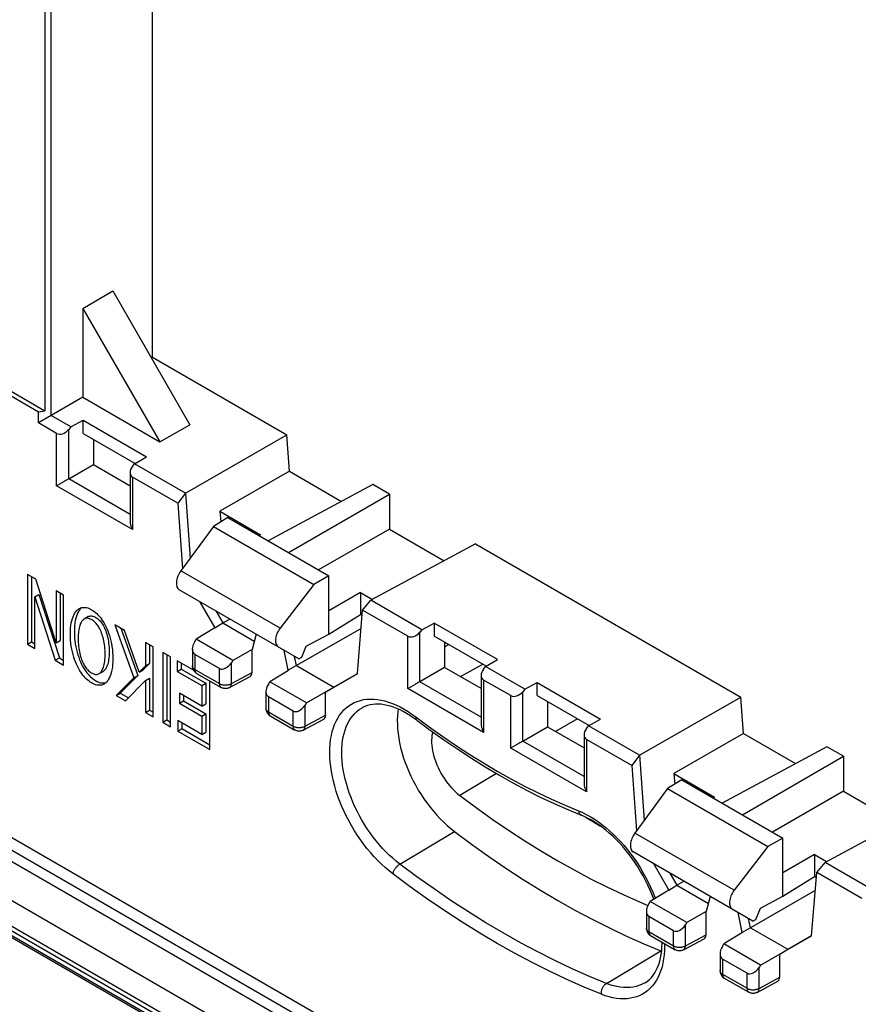
# Model space of a CAD drawing. Units: millimetres. Extents: x -36 to 34, y -57 to 59.
# Drawn here: x -20 to 9, y -30 to 4 of the extents above; entities that cross this region are included whole.
import ezdxf

# ---------------------------------------------------------------- set-up
doc = ezdxf.new("R2010")
doc.units = ezdxf.units.MM
doc.header["$LTSCALE"] = 16.335
doc.layers.get('0').update_dxf_attribs({"linetype": 'CONTINUOUS'})
doc.layers.add('DRAFT', color=7, linetype='CONTINUOUS')
doc.layers.add('RACCORDO', color=7, linetype='CONTINUOUS')

msp = doc.modelspace()

# ---------------------------------------------------------------- linework, layer by layer
at = {"color": 7, "linetype": 'CONTINUOUS'}
for p, q in [((-19.269, 26.761), (-19.269, -9.572)), ((-19.492, -9.606), (-19.269, -9.572)), ((-19.492, -9.999), (-19.492, -9.606)), ((-17.567, -10.595), (-17.548, -10.584)), ((-17.567, -10.595), (-17.567, -11.46)), ((-13.358, -13.623), (-14.502, -15.18)), ((-19.589, -15.47), (-19.877, -15.304)), ((-19.877, -15.304), (-19.877, -17.753)), ((-19.735, -15.385), (-19.735, -17.671)), ((-18.874, -17.699), (-19.589, -15.47)), ((-10.368, -18.265), (-14.559, -15.845)), ((-9.841, -15.654), (-11.025, -17.188)), ((-19.617, -16.087), (-19.476, -16.005)), ((-19.617, -16.087), (-18.902, -18.316)), ((-19.617, -17.903), (-19.617, -16.087)), ((-19.476, -16.005), (-18.761, -18.234)), ((-18.614, -16.032), (-18.874, -15.882)), ((-18.874, -15.882), (-18.874, -17.699)), ((-18.733, -15.964), (-18.733, -17.618)), ((-18.614, -18.482), (-18.614, -16.032)), ((-17.75, -16.786), (-17.892, -16.868)), ((-16.478, -17.266), (-16.818, -17.069)), ((-16.818, -17.069), (-16.153, -18.925)), ((-16.603, -17.194), (-16.012, -18.844)), ((-15.968, -18.73), (-16.478, -17.266)), ((-19.877, -17.753), (-19.735, -17.671)), ((-19.877, -17.753), (-19.617, -17.903)), ((-19.735, -17.671), (-19.617, -17.739)), ((-18.874, -17.699), (-18.733, -17.618)), ((-15.473, -17.846), (-15.746, -17.689)), ((-15.746, -17.689), (-15.746, -18.512)), ((-15.604, -17.77), (-15.604, -18.431)), ((-15.473, -20.296), (-15.473, -17.846)), ((-5.263, -17.699), (-5.244, -17.688)), ((-5.263, -17.699), (-5.263, -18.564)), ((-5.111, -17.765), (-5.263, -17.852)), ((-18.902, -18.316), (-18.761, -18.234)), ((-18.761, -18.234), (-18.614, -18.319)), ((-14.867, -18.196), (-15.139, -18.039)), ((-15.139, -18.039), (-15.139, -20.488)), ((-14.998, -18.121), (-14.998, -20.406)), ((-14.867, -20.646), (-14.867, -18.196)), ((-18.902, -18.316), (-18.614, -18.482)), ((-15.746, -18.512), (-15.968, -18.73)), ((-15.604, -18.431), (-15.827, -18.649)), ((-15.746, -18.512), (-15.604, -18.431)), ((-14.061, -18.662), (-14.628, -18.334)), ((-14.628, -18.334), (-14.628, -18.704)), ((-14.628, -18.704), (-14.487, -18.623)), ((-14.487, -18.416), (-14.487, -18.623)), ((-14.487, -18.623), (-13.623, -19.121)), ((-17.369, -18.783), (-17.227, -18.702)), ((-16.153, -18.925), (-16.775, -19.544)), ((-16.012, -18.844), (-16.634, -19.462)), ((-16.153, -18.925), (-16.012, -18.844)), ((-15.968, -18.73), (-15.827, -18.649)), ((-15.746, -19.023), (-15.604, -18.942)), ((-15.604, -18.942), (-15.604, -20.057)), ((-14.628, -18.704), (-13.765, -19.203)), ((-16.439, -19.738), (-15.746, -19.023)), ((-15.746, -19.023), (-15.746, -20.138)), ((-13.765, -19.203), (-13.623, -19.121)), ((-13.765, -19.203), (-13.765, -19.92)), ((-13.623, -19.121), (-13.623, -19.838)), ((-13.492, -21.439), (-13.492, -19.036)), ((-16.775, -19.544), (-16.634, -19.462)), ((-16.775, -19.544), (-16.439, -19.738)), ((-16.634, -19.462), (-16.337, -19.633)), ((-13.765, -19.92), (-14.55, -19.467)), ((-14.55, -19.467), (-14.55, -19.817)), ((-14.409, -19.548), (-14.409, -19.735)), ((-34.596, -19.844), (30.316, -57.324)), ((-14.55, -19.817), (-14.409, -19.735)), ((-14.55, -19.817), (-13.765, -20.27)), ((-14.409, -19.735), (-13.623, -20.188)), ((-13.765, -19.92), (-13.623, -19.838)), ((-1.657, -19.781), (-1.638, -19.77)), ((-1.657, -19.781), (-1.657, -20.646)), ((-15.746, -20.138), (-15.604, -20.057)), ((-15.746, -20.138), (-15.473, -20.296)), ((-15.604, -20.057), (-15.473, -20.132)), ((-13.765, -20.27), (-13.623, -20.188)), ((-13.765, -20.27), (-13.765, -20.912)), ((-13.623, -20.188), (-13.623, -20.83)), ((-6.239, -20.412), (-6.357, -20.326)), ((-15.139, -20.488), (-14.998, -20.406)), ((-15.139, -20.488), (-14.867, -20.646)), ((-14.998, -20.406), (-14.867, -20.482)), ((-13.765, -20.912), (-14.613, -20.422)), ((-14.613, -20.422), (-14.613, -20.792)), ((-14.472, -20.503), (-14.472, -20.71)), ((-0.609, -20.364), (-1.378, -20.807)), ((-14.613, -20.792), (-14.472, -20.71)), ((-14.613, -20.792), (-13.492, -21.439)), ((-14.472, -20.71), (-13.492, -21.276)), ((-13.765, -20.912), (-13.623, -20.83)), ((2.552, -22.809), (1.407, -24.366)), ((-0.945, -23.547), (-0.466, -23.745)), ((5.542, -27.451), (1.351, -25.031)), ((6.069, -24.84), (4.885, -26.374)), ((-2.228, -37.255), (-22.217, -25.714)), ((2.318, -28.491), (2.344, -28.5))]:
    msp.add_line(p, q, dxfattribs=at)
at = {"color": 250, "linetype": 'CONTINUOUS'}
for p, q in [((-11.025, -17.188), (-14.502, -15.18)), ((-4.706, -18.886), (-3.926, -18.449)), ((30.275, -57.077), (-34.637, -19.597)), ((30.315, -56.939), (-34.597, -19.459)), ((-34.637, -19.753), (30.275, -57.232)), ((-3.44, -22.284), (-4.729, -23.05)), ((-0.567, -23.588), (-0.431, -23.647)), ((-6.831, -25.455), (-4.913, -24.315)), ((4.885, -26.374), (1.407, -24.366)), ((-2.179, -35.908), (-21.026, -25.026)), ((0.411, -29.636), (2.318, -28.491))]:
    msp.add_line(p, q, dxfattribs=at)
at = {"color": 7, "linetype": 'CONTINUOUS'}
for points in [[(-18.376, -17.395), (-18.373, -17.287), (-18.367, -17.187), (-18.357, -17.093), (-18.342, -17.007), (-18.325, -16.928), (-18.304, -16.855), (-18.281, -16.788), (-18.255, -16.728), (-18.226, -16.675), (-18.195, -16.627), (-18.162, -16.586), (-18.128, -16.551), (-18.092, -16.523), (-18.064, -16.505)], [(-17.99, -16.474), (-18.019, -16.503), (-18.053, -16.544), (-18.083, -16.591)], [(-18.064, -16.505), (-18.054, -16.5), (-18.016, -16.482), (-17.976, -16.47), (-17.936, -16.463), (-17.895, -16.46), (-17.852, -16.463), (-17.809, -16.47), (-17.765, -16.482), (-17.721, -16.498), (-17.675, -16.518), (-17.63, -16.543), (-17.584, -16.571), (-17.539, -16.603), (-17.494, -16.638), (-17.45, -16.678), (-17.407, -16.72), (-17.365, -16.767), (-17.324, -16.816), (-17.284, -16.87), (-17.244, -16.928), (-17.206, -16.99), (-17.169, -17.056), (-17.133, -17.126), (-17.098, -17.201), (-17.065, -17.28), (-17.034, -17.363), (-17.006, -17.45), (-16.98, -17.54), (-16.956, -17.633), (-16.936, -17.73), (-16.918, -17.83), (-16.904, -17.932), (-16.894, -18.037), (-16.887, -18.145), (-16.885, -18.256)], [(-18.083, -16.591), (-18.112, -16.645), (-18.139, -16.705), (-18.162, -16.771), (-18.183, -16.844), (-18.201, -16.924), (-18.215, -17.011), (-18.225, -17.105), (-18.232, -17.205), (-18.235, -17.313)], [(-17.892, -16.868), (-17.895, -16.87), (-17.918, -16.886), (-17.94, -16.906), (-17.961, -16.929), (-17.981, -16.956), (-17.999, -16.986), (-18.016, -17.021), (-18.032, -17.058), (-18.046, -17.099), (-18.059, -17.144), (-18.07, -17.192), (-18.08, -17.243), (-18.088, -17.298), (-18.095, -17.356), (-18.099, -17.418), (-18.102, -17.483), (-18.103, -17.552)], [(-17.157, -18.099), (-17.158, -18.028), (-17.161, -17.96), (-17.166, -17.892), (-17.172, -17.826), (-17.181, -17.762), (-17.19, -17.699), (-17.202, -17.638), (-17.214, -17.579), (-17.229, -17.521), (-17.244, -17.465), (-17.262, -17.411), (-17.28, -17.359), (-17.3, -17.31), (-17.321, -17.262), (-17.343, -17.217), (-17.366, -17.175), (-17.39, -17.134), (-17.415, -17.096), (-17.442, -17.061), (-17.469, -17.028), (-17.497, -16.997), (-17.526, -16.969), (-17.556, -16.944), (-17.586, -16.921), (-17.616, -16.901), (-17.646, -16.883), (-17.676, -16.869), (-17.706, -16.857), (-17.735, -16.849), (-17.764, -16.843), (-17.792, -16.842), (-17.82, -16.843), (-17.846, -16.849), (-17.871, -16.857), (-17.892, -16.868)], [(-17.75, -16.786), (-17.724, -16.773), (-17.698, -16.765), (-17.67, -16.761), (-17.642, -16.76), (-17.613, -16.763), (-17.583, -16.77), (-17.552, -16.78), (-17.52, -16.794), (-17.489, -16.811), (-17.457, -16.83), (-17.426, -16.853), (-17.395, -16.878), (-17.365, -16.906), (-17.335, -16.937), (-17.307, -16.97), (-17.28, -17.007), (-17.253, -17.046), (-17.227, -17.088), (-17.202, -17.133), (-17.179, -17.182), (-17.156, -17.233), (-17.135, -17.287), (-17.116, -17.344), (-17.098, -17.402), (-17.081, -17.463), (-17.067, -17.526), (-17.054, -17.591), (-17.042, -17.658), (-17.033, -17.726), (-17.026, -17.796), (-17.02, -17.868), (-17.017, -17.942), (-17.015, -18.017)], [(-17.196, -19.146), (-17.206, -19.151), (-17.245, -19.169), (-17.284, -19.181), (-17.324, -19.188), (-17.366, -19.191), (-17.408, -19.188), (-17.451, -19.181), (-17.495, -19.169), (-17.54, -19.153), (-17.585, -19.133), (-17.631, -19.108), (-17.676, -19.08), (-17.721, -19.048), (-17.766, -19.013), (-17.81, -18.973), (-17.853, -18.931), (-17.895, -18.884), (-17.937, -18.835), (-17.977, -18.781), (-18.016, -18.723), (-18.054, -18.661), (-18.092, -18.595), (-18.128, -18.525), (-18.162, -18.45), (-18.195, -18.371), (-18.226, -18.288), (-18.255, -18.201), (-18.281, -18.111), (-18.304, -18.018), (-18.325, -17.921), (-18.343, -17.821), (-18.357, -17.719), (-18.367, -17.614), (-18.373, -17.506), (-18.376, -17.395)], [(-18.235, -17.313), (-18.232, -17.424), (-18.225, -17.533), (-18.215, -17.638), (-18.201, -17.741), (-18.183, -17.842), (-18.162, -17.939), (-18.139, -18.032), (-18.112, -18.123), (-18.084, -18.21), (-18.053, -18.293), (-18.019, -18.372), (-17.985, -18.446), (-17.949, -18.517), (-17.911, -18.582), (-17.873, -18.644), (-17.834, -18.701), (-17.795, -18.753), (-17.754, -18.802), (-17.713, -18.848), (-17.671, -18.89), (-17.627, -18.929), (-17.582, -18.965), (-17.535, -18.998), (-17.489, -19.027), (-17.442, -19.052), (-17.396, -19.073), (-17.35, -19.089), (-17.307, -19.1), (-17.264, -19.107), (-17.223, -19.109), (-17.183, -19.107), (-17.143, -19.1), (-17.129, -19.096)], [(-18.103, -17.552), (-18.102, -17.623), (-18.099, -17.692), (-18.094, -17.759), (-18.088, -17.825), (-18.08, -17.889), (-18.07, -17.952), (-18.059, -18.013), (-18.046, -18.072), (-18.032, -18.13), (-18.016, -18.186), (-17.999, -18.24), (-17.98, -18.292), (-17.96, -18.341), (-17.94, -18.389), (-17.918, -18.434), (-17.895, -18.476), (-17.87, -18.517), (-17.845, -18.555), (-17.819, -18.59), (-17.791, -18.624), (-17.763, -18.654), (-17.734, -18.682), (-17.705, -18.707), (-17.675, -18.73), (-17.645, -18.75), (-17.614, -18.768), (-17.584, -18.782), (-17.554, -18.794), (-17.525, -18.803), (-17.496, -18.808), (-17.468, -18.81), (-17.44, -18.808), (-17.414, -18.803), (-17.389, -18.794), (-17.369, -18.783)], [(-17.369, -18.783), (-17.365, -18.781), (-17.342, -18.765), (-17.32, -18.746), (-17.299, -18.722), (-17.28, -18.695), (-17.261, -18.665), (-17.244, -18.63), (-17.228, -18.593), (-17.214, -18.552), (-17.201, -18.507), (-17.19, -18.459), (-17.18, -18.408), (-17.172, -18.353), (-17.166, -18.295), (-17.161, -18.233), (-17.158, -18.168), (-17.157, -18.099)], [(-17.015, -18.017), (-17.017, -18.091), (-17.02, -18.16), (-17.026, -18.226), (-17.033, -18.288), (-17.042, -18.346), (-17.054, -18.399), (-17.067, -18.449), (-17.081, -18.495), (-17.098, -18.537), (-17.116, -18.575), (-17.135, -18.609), (-17.156, -18.639), (-17.179, -18.664), (-17.202, -18.685), (-17.227, -18.702)], [(-16.885, -18.256), (-16.887, -18.364), (-16.894, -18.464), (-16.904, -18.558), (-16.918, -18.644), (-16.936, -18.723), (-16.956, -18.796), (-16.98, -18.863), (-17.006, -18.923), (-17.034, -18.976), (-17.065, -19.024), (-17.098, -19.065), (-17.133, -19.1), (-17.169, -19.129), (-17.196, -19.146)], [(-6.357, -20.326), (-6.475, -20.248), (-6.592, -20.176), (-6.708, -20.111), (-6.824, -20.053), (-6.938, -20.002), (-7.05, -19.959), (-7.161, -19.922), (-7.27, -19.893), (-7.376, -19.872), (-7.48, -19.857), (-7.582, -19.85), (-7.682, -19.85), (-7.779, -19.858), (-7.873, -19.874), (-7.966, -19.898), (-8.055, -19.931), (-8.141, -19.972)], [(-6.886, -20.025), (-6.9, -20.12), (-6.913, -20.263), (-6.919, -20.41), (-6.917, -20.562), (-6.908, -20.717), (-6.893, -20.876), (-6.87, -21.038), (-6.84, -21.202), (-6.803, -21.367), (-6.759, -21.535), (-6.708, -21.703), (-6.651, -21.871), (-6.588, -22.04), (-6.518, -22.207), (-6.443, -22.374), (-6.361, -22.539), (-6.274, -22.702), (-6.182, -22.861), (-6.085, -23.019), (-5.984, -23.172), (-5.878, -23.321), (-5.767, -23.465), (-5.654, -23.605), (-5.537, -23.739), (-5.416, -23.867), (-5.294, -23.989), (-5.169, -24.105), (-5.042, -24.213), (-4.913, -24.315)], [(-6.239, -20.412), (-5.762, -20.766), (-5.283, -21.106), (-4.803, -21.434), (-4.321, -21.748), (-3.839, -22.047), (-3.356, -22.333), (-2.873, -22.605), (-2.39, -22.863), (-1.907, -23.105), (-1.426, -23.333), (-0.945, -23.547)], [(-5.677, -20.826), (-5.689, -20.871), (-5.703, -20.95), (-5.712, -21.032), (-5.716, -21.118), (-5.716, -21.206), (-5.71, -21.297), (-5.699, -21.391), (-5.684, -21.486), (-5.663, -21.583), (-5.638, -21.681), (-5.608, -21.779), (-5.574, -21.877), (-5.535, -21.976), (-5.492, -22.073), (-5.445, -22.17), (-5.394, -22.265), (-5.339, -22.358), (-5.282, -22.449), (-5.22, -22.538), (-5.157, -22.623), (-5.09, -22.704), (-5.021, -22.782), (-4.95, -22.856), (-4.878, -22.925), (-4.805, -22.99), (-4.729, -23.05)], [(-4.729, -23.05), (-4.16, -23.472), (-3.59, -23.877), (-3.018, -24.267), (-2.445, -24.64), (-1.871, -24.997), (-1.297, -25.337), (-0.723, -25.66), (-0.149, -25.966), (0.423, -26.254), (0.995, -26.524), (1.565, -26.777), (1.864, -26.901)], [(2.068, -26.687), (2.065, -26.678), (2.002, -26.514), (1.933, -26.35), (1.858, -26.188), (1.778, -26.027), (1.694, -25.867), (1.604, -25.71), (1.51, -25.556), (1.411, -25.405), (1.308, -25.258), (1.202, -25.114), (1.093, -24.976), (0.98, -24.842), (0.865, -24.714), (0.748, -24.592), (0.629, -24.476), (0.508, -24.366), (0.386, -24.262), (0.263, -24.166), (0.14, -24.077), (0.017, -23.995), (-0.105, -23.921), (-0.227, -23.854), (-0.347, -23.795), (-0.466, -23.745)], [(-0.299, -23.819), (-0.103, -23.941), (0.201, -24.121)], [(-4.913, -24.315), (-4.314, -24.76), (-3.713, -25.187), (-3.111, -25.597), (-2.507, -25.99), (-1.902, -26.367), (-1.297, -26.725), (-0.693, -27.065), (-0.088, -27.387), (0.516, -27.691), (1.118, -27.976), (1.719, -28.243), (2.318, -28.491)], [(1.762, -29.612), (1.843, -29.557), (1.918, -29.494), (1.987, -29.423), (2.05, -29.345), (2.106, -29.261), (2.158, -29.17), (2.203, -29.072), (2.243, -28.969), (2.277, -28.859), (2.305, -28.744), (2.328, -28.623), (2.345, -28.497), (2.355, -28.366), (2.36, -28.229), (2.36, -28.189)]]:
    msp.add_lwpolyline(points, dxfattribs=at)
at = {"color": 250, "linetype": 'CONTINUOUS'}
for points in [[(-7.072, -25.798), (-7.207, -25.692), (-7.34, -25.579), (-7.47, -25.46), (-7.599, -25.333), (-7.727, -25.199), (-7.85, -25.06), (-7.971, -24.916), (-8.088, -24.766), (-8.201, -24.612), (-8.31, -24.453), (-8.414, -24.29), (-8.514, -24.125), (-8.608, -23.956), (-8.698, -23.784), (-8.781, -23.611), (-8.859, -23.436), (-8.931, -23.26), (-8.997, -23.083), (-9.056, -22.907), (-9.109, -22.73), (-9.155, -22.555), (-9.194, -22.381), (-9.227, -22.208), (-9.252, -22.038), (-9.27, -21.871), (-9.282, -21.707), (-9.286, -21.547), (-9.283, -21.391), (-9.272, -21.239), (-9.255, -21.092), (-9.23, -20.951), (-9.199, -20.815), (-9.16, -20.686), (-9.115, -20.563), (-9.063, -20.446), (-9.004, -20.337), (-8.939, -20.236), (-8.868, -20.142), (-8.791, -20.056), (-8.708, -19.978), (-8.619, -19.909), (-8.526, -19.848), (-8.427, -19.796), (-8.323, -19.753), (-8.214, -19.719), (-8.102, -19.694), (-7.985, -19.678), (-7.865, -19.672), (-7.742, -19.675), (-7.615, -19.687), (-7.486, -19.708), (-7.355, -19.738), (-7.222, -19.778), (-7.088, -19.826), (-6.952, -19.884), (-6.815, -19.95), (-6.679, -20.024), (-6.542, -20.106), (-6.406, -20.197), (-6.271, -20.295)], [(-6.831, -25.455), (-6.955, -25.357), (-7.077, -25.253), (-7.198, -25.143), (-7.317, -25.026), (-7.433, -24.904), (-7.547, -24.776), (-7.658, -24.643), (-7.765, -24.506), (-7.869, -24.364), (-7.969, -24.218), (-8.065, -24.069), (-8.156, -23.916), (-8.243, -23.761), (-8.325, -23.604), (-8.402, -23.444), (-8.474, -23.283), (-8.54, -23.122), (-8.6, -22.96), (-8.654, -22.797), (-8.703, -22.635), (-8.745, -22.474), (-8.781, -22.314), (-8.811, -22.156), (-8.834, -22), (-8.851, -21.846), (-8.861, -21.695), (-8.865, -21.548), (-8.862, -21.405), (-8.853, -21.265), (-8.837, -21.13), (-8.814, -21.001), (-8.785, -20.876), (-8.75, -20.757), (-8.708, -20.644), (-8.661, -20.537), (-8.607, -20.437), (-8.547, -20.344), (-8.482, -20.257), (-8.411, -20.178), (-8.335, -20.107), (-8.253, -20.043), (-8.167, -19.987), (-8.141, -19.972)], [(-6.271, -20.295), (-6.273, -20.314), (-6.273, -20.332), (-6.272, -20.348), (-6.269, -20.364), (-6.265, -20.377), (-6.259, -20.39), (-6.251, -20.4), (-6.243, -20.409), (-6.239, -20.412)], [(-6.271, -20.295), (-5.798, -20.646), (-5.324, -20.982), (-4.85, -21.306), (-4.373, -21.616), (-3.896, -21.913), (-3.419, -22.196), (-2.941, -22.464), (-2.464, -22.719), (-1.988, -22.958), (-1.513, -23.183), (-1.039, -23.393), (-0.567, -23.588)], [(-0.567, -23.588), (-0.563, -23.61), (-0.558, -23.631), (-0.552, -23.651), (-0.543, -23.669), (-0.534, -23.686), (-0.523, -23.701), (-0.511, -23.715), (-0.498, -23.726), (-0.483, -23.736), (-0.468, -23.744)], [(-0.431, -23.647), (-0.295, -23.713), (-0.159, -23.788), (-0.022, -23.872), (0.115, -23.964), (0.25, -24.063), (0.385, -24.17), (0.518, -24.284), (0.649, -24.405), (0.778, -24.533), (0.904, -24.667), (1.028, -24.806), (1.148, -24.951), (1.264, -25.102)], [(1.264, -25.102), (1.377, -25.257), (1.485, -25.416), (1.589, -25.579), (1.688, -25.745), (1.782, -25.914), (1.871, -26.086), (1.954, -26.26), (2.031, -26.435), (2.102, -26.611), (2.119, -26.656)], [(-7.072, -25.798), (-7.069, -25.778), (-7.064, -25.758), (-7.057, -25.737), (-7.049, -25.715), (-7.039, -25.694), (-7.028, -25.672), (-7.016, -25.65), (-7.003, -25.628), (-6.989, -25.607), (-6.973, -25.586), (-6.957, -25.566), (-6.94, -25.546), (-6.923, -25.528), (-6.905, -25.51), (-6.887, -25.494), (-6.868, -25.48), (-6.85, -25.466), (-6.831, -25.455)], [(0.411, -29.636), (-0.189, -29.388), (-0.791, -29.121), (-1.394, -28.836), (-1.999, -28.531), (-2.604, -28.209), (-3.21, -27.868), (-3.816, -27.509), (-4.422, -27.133), (-5.026, -26.739), (-5.63, -26.327), (-6.231, -25.899), (-6.831, -25.455)], [(0.235, -30.017), (-0.371, -29.767), (-0.977, -29.498), (-1.586, -29.21), (-2.196, -28.903), (-2.807, -28.577), (-3.419, -28.233), (-4.03, -27.871), (-4.642, -27.491), (-5.252, -27.093), (-5.86, -26.679), (-6.467, -26.247), (-7.072, -25.798)], [(2.447, -28.239), (2.448, -28.322), (2.444, -28.477), (2.433, -28.629), (2.415, -28.775), (2.389, -28.915), (2.357, -29.05), (2.318, -29.179), (2.272, -29.301), (2.219, -29.417), (2.159, -29.525), (2.094, -29.625), (2.022, -29.719), (1.944, -29.803), (1.86, -29.88), (1.771, -29.949), (1.676, -30.008), (1.577, -30.059), (1.472, -30.101), (1.363, -30.134), (1.25, -30.158), (1.133, -30.172), (1.013, -30.178), (0.889, -30.174), (0.762, -30.161), (0.633, -30.138), (0.502, -30.107), (0.37, -30.067), (0.235, -30.017)], [(0.235, -30.017), (0.233, -29.994), (0.232, -29.971), (0.234, -29.946), (0.236, -29.922), (0.241, -29.897), (0.247, -29.872), (0.254, -29.847), (0.263, -29.823), (0.273, -29.799), (0.284, -29.776), (0.297, -29.754), (0.311, -29.733), (0.326, -29.713), (0.341, -29.694), (0.358, -29.677), (0.375, -29.662), (0.393, -29.648), (0.411, -29.636)], [(1.762, -29.612), (1.736, -29.628), (1.644, -29.674), (1.548, -29.713), (1.448, -29.743), (1.344, -29.765), (1.237, -29.779), (1.126, -29.784), (1.013, -29.78), (0.896, -29.768), (0.778, -29.748), (0.657, -29.719), (0.534, -29.682), (0.411, -29.636)]]:
    msp.add_lwpolyline(points, dxfattribs=at)
at = {"color": 7, "linetype": 'CONTINUOUS'}
for centre, major_axis, ratio, start_param, end_param in [((-14.313, -15.409), (0.244, 0.437), 0.567169, 1.352978, 3.133164), ((-10.829, -17.421), (0.257, 0.429), 0.587318, 1.370442, 3.150628), ((1.597, -24.595), (0.244, 0.437), 0.567169, 1.352978, 3.133164), ((5.081, -26.607), (0.257, 0.429), 0.587318, 1.370442, 3.150628)]:
    msp.add_ellipse(centre, major_axis=major_axis, ratio=ratio, start_param=start_param, end_param=end_param, dxfattribs=at)
at = {"layer": 'DRAFT', "color": 7, "linetype": 'CONTINUOUS'}
for p, q in [((-19.046, -9.741), (-19.046, 26.862)), ((-15.502, -7.696), (-15.502, 24.816)), ((-17.934, -5.984), (-16.892, -5.369)), ((-16.892, -5.369), (-14.183, -10.062)), ((-17.934, -5.984), (-15.236, -10.658)), ((-17.934, -5.984), (-17.934, -9.1)), ((-15.537, -7.716), (-15.502, -7.696)), ((-15.502, -7.696), (-10.792, -10.415)), ((-17.934, -9.1), (-19.492, -9.999)), ((-17.934, -9.1), (-15.236, -10.658)), ((-18.358, -10.138), (-19.046, -9.741)), ((-18.358, -10.138), (-17.927, -9.906)), ((-17.927, -9.906), (-15.71, -11.186)), ((-17.927, -10.365), (-17.927, -9.906)), ((-15.236, -10.658), (-14.183, -10.062)), ((-17.927, -10.365), (-16.108, -11.416)), ((-14.341, -12.458), (-10.792, -10.415)), ((-10.7, -11.693), (-10.792, -10.415)), ((-16.127, -11.427), (-15.71, -11.186)), ((-17.567, -11.46), (-16.284, -12.2)), ((-14.341, -12.458), (-16.127, -11.427)), ((-10.7, -11.693), (-13.135, -13.095)), ((-10.7, -11.693), (-8.873, -12.748)), ((-7.775, -12.157), (-11.444, -14.13)), ((-7.194, -12.493), (-7.775, -12.157)), ((-14.341, -12.458), (-14.614, -12.815)), ((-14.341, -12.458), (-14.176, -14.735)), ((-10.737, -14.539), (-7.194, -12.493)), ((-7.194, -12.493), (-7.194, -13.717)), ((-14.614, -12.815), (-14.448, -15.106)), ((-13.135, -13.095), (-11.707, -13.919)), ((-13.135, -13.095), (-13.108, -13.468)), ((-12.859, -13.314), (-13.358, -13.623)), ((-12.859, -13.314), (-9.323, -15.355)), ((-13.358, -13.623), (-9.841, -15.654)), ((-7.194, -13.717), (-9.677, -15.151)), ((-7.194, -13.717), (-5.274, -14.826)), ((-11.707, -13.919), (-11.76, -13.948)), ((-4.177, -14.235), (-7.841, -16.211)), ((-4.177, -14.235), (5.118, -19.601)), ((-9.323, -15.355), (-9.841, -15.654)), ((-9.323, -17.396), (-9.323, -15.355)), ((-8.211, -15.938), (-9.323, -16.58)), ((-8.211, -15.938), (-7.788, -16.183)), ((-8.211, -15.938), (-8.211, -16.709)), ((-8.133, -16.557), (-7.841, -16.211)), ((-6.055, -17.242), (-7.841, -16.211)), ((-13.853, -16.252), (-13.318, -17.177)), ((-8.309, -18.779), (-8.133, -16.557)), ((-13.281, -16.582), (-13.035, -17.008)), ((-13.035, -17.008), (-12.787, -16.868)), ((-9.323, -17.396), (-8.211, -16.709)), ((-8.148, -16.746), (-8.211, -16.709)), ((-13.318, -17.177), (-13.963, -17.576)), ((-13.318, -17.177), (-13.035, -17.008)), ((-13.035, -17.008), (-11.929, -17.647)), ((-8.184, -17.198), (-10.454, -18.499)), ((-6.055, -17.242), (-5.623, -17.01)), ((-3.406, -18.29), (-5.623, -17.01)), ((-5.623, -17.01), (-5.623, -17.469)), ((-12.677, -18.318), (-13.963, -17.576)), ((-11.863, -17.401), (-12.006, -17.935)), ((-10.107, -17.818), (-9.323, -17.396)), ((-3.804, -18.52), (-5.623, -17.469)), ((-12.01, -17.933), (-12.677, -18.318)), ((-12.01, -17.933), (-12.006, -17.935)), ((-10.26, -18.204), (-10.107, -17.818)), ((-10.741, -18.665), (-10.884, -17.967)), ((-10.454, -18.499), (-10.52, -18.177)), ((-10.368, -18.265), (-10.26, -18.204)), ((-10.454, -18.499), (-10.741, -18.665)), ((-10.454, -18.499), (-9.146, -19.254)), ((-3.981, -19.304), (-5.263, -18.564)), ((-3.823, -18.531), (-3.406, -18.29)), ((-2.449, -19.324), (-3.823, -18.531)), ((-10.737, -18.668), (-11.382, -19.066)), ((-10.737, -18.668), (-10.741, -18.665)), ((-10.097, -19.808), (-8.309, -18.779)), ((-9.146, -19.254), (-8.312, -18.772)), ((-10.097, -19.808), (-11.382, -19.066)), ((-9.428, -19.425), (-9.146, -19.254)), ((-2.449, -19.324), (-2.017, -19.092)), ((-2.017, -19.092), (0.2, -20.372)), ((-2.017, -19.551), (-2.017, -19.092)), ((-2.017, -19.551), (-0.198, -20.602)), ((1.569, -21.644), (5.118, -19.601)), ((5.21, -20.88), (5.118, -19.601)), ((-1.657, -20.646), (-0.374, -21.386)), ((-0.217, -20.613), (0.2, -20.372)), ((1.569, -21.644), (-0.217, -20.613)), ((5.21, -20.88), (2.775, -22.282)), ((5.21, -20.88), (7.036, -21.934)), ((8.135, -21.343), (4.466, -23.317)), ((8.716, -21.679), (8.135, -21.343)), ((1.569, -21.644), (1.296, -22.001)), ((1.569, -21.644), (1.734, -23.921)), ((5.173, -23.725), (8.716, -21.679)), ((8.716, -21.679), (8.716, -22.904)), ((1.296, -22.001), (1.462, -24.292)), ((2.775, -22.282), (4.202, -23.106)), ((2.775, -22.282), (2.802, -22.654)), ((3.051, -22.5), (2.552, -22.809)), ((3.051, -22.5), (6.587, -24.541)), ((2.552, -22.809), (6.069, -24.84)), ((4.202, -23.106), (4.15, -23.134)), ((8.716, -22.904), (6.233, -24.337)), ((8.716, -22.904), (10.636, -24.012)), ((11.733, -23.421), (8.069, -25.397)), ((6.587, -24.541), (6.069, -24.84)), ((6.587, -26.583), (6.587, -24.541)), ((7.698, -25.124), (6.587, -25.766)), ((7.698, -25.124), (8.122, -25.369)), ((7.698, -25.124), (7.698, -25.895)), ((2.057, -25.439), (2.592, -26.364)), ((7.777, -25.744), (8.069, -25.397)), ((9.855, -26.428), (8.069, -25.397)), ((2.629, -25.769), (2.875, -26.194)), ((7.601, -27.965), (7.777, -25.744)), ((2.592, -26.364), (2.875, -26.194)), ((2.875, -26.194), (3.123, -26.054)), ((2.875, -26.194), (3.981, -26.833)), ((6.587, -26.583), (7.698, -25.895)), ((7.762, -25.932), (7.698, -25.895)), ((2.592, -26.364), (1.947, -26.762)), ((7.726, -26.384), (5.455, -27.685)), ((3.232, -27.504), (1.947, -26.762)), ((4.047, -26.587), (3.904, -27.121)), ((5.803, -27.004), (6.587, -26.583)), ((3.9, -27.119), (3.232, -27.504)), ((3.9, -27.119), (3.904, -27.121)), ((5.169, -27.852), (5.026, -27.153)), ((5.65, -27.391), (5.803, -27.004)), ((5.455, -27.685), (5.39, -27.363)), ((5.542, -27.451), (5.65, -27.391)), ((5.173, -27.854), (4.528, -28.252)), ((5.455, -27.685), (5.169, -27.852)), ((5.173, -27.854), (5.169, -27.852)), ((5.455, -27.685), (6.764, -28.44)), ((5.813, -28.994), (4.528, -28.252)), ((5.813, -28.994), (7.601, -27.965)), ((6.764, -28.44), (7.597, -27.959)), ((6.482, -28.611), (6.764, -28.44))]:
    msp.add_line(p, q, dxfattribs=at)
at = {"layer": 'RACCORDO', "color": 7, "linetype": 'CONTINUOUS'}
for p, q in [((-32.404, -1.988), (-19.269, -9.572)), ((-32.543, -2.071), (-19.492, -9.606)), ((-18.855, -10.367), (-19.492, -9.999)), ((-18.358, -10.138), (-18.434, -10.23)), ((-18.434, -11.96), (-17.567, -11.46)), ((-16.2, -11.52), (-16.127, -11.427)), ((-18.595, -12.053), (-18.843, -12.196)), ((-18.574, -12.041), (-18.595, -12.053)), ((-16.284, -11.737), (-16.284, -13.443)), ((-14.614, -12.815), (-16.196, -11.902)), ((-18.843, -12.196), (-18.855, -12.203)), ((-6.551, -17.471), (-8.133, -16.557)), ((-6.055, -17.242), (-6.13, -17.334)), ((-14.017, -17.661), (-13.963, -17.576)), ((-14.101, -17.922), (-14.101, -18.512)), ((-12.01, -18.743), (-12.01, -17.933)), ((-13.154, -18.602), (-14.013, -18.106)), ((-12.677, -18.318), (-12.733, -18.402)), ((-5.263, -18.564), (-6.13, -19.064)), ((-3.896, -18.624), (-3.823, -18.531)), ((-13.951, -18.772), (-13.092, -19.268)), ((-12.8, -19.272), (-12.075, -18.882)), ((-3.981, -18.841), (-3.981, -20.547)), ((-11.436, -19.152), (-11.382, -19.066)), ((-6.539, -19.3), (-6.551, -19.307)), ((-6.291, -19.157), (-6.539, -19.3)), ((-6.271, -19.145), (-6.291, -19.157)), ((-2.945, -19.553), (-3.893, -19.006)), ((-11.52, -19.413), (-11.52, -20.002)), ((-10.573, -20.092), (-11.432, -19.596)), ((-9.429, -20.234), (-9.429, -19.423)), ((-2.449, -19.324), (-2.524, -19.416)), ((-10.097, -19.808), (-10.152, -19.892)), ((-28.676, -20.205), (22.377, -49.683)), ((-11.37, -20.262), (-10.511, -20.758)), ((-10.219, -20.762), (-9.494, -20.372)), ((-2.524, -21.146), (-1.657, -20.646)), ((-0.29, -20.706), (-0.217, -20.613)), ((-0.374, -20.924), (-0.374, -22.629)), ((-2.933, -21.382), (-2.945, -21.389)), ((-2.685, -21.239), (-2.933, -21.382)), ((-2.665, -21.227), (-2.685, -21.239)), ((1.296, -22.001), (-0.286, -21.088)), ((9.359, -26.657), (7.777, -25.744)), ((1.893, -26.847), (1.947, -26.762)), ((1.809, -27.109), (1.809, -27.698)), ((3.9, -27.93), (3.9, -27.119)), ((2.756, -27.788), (1.897, -27.292)), ((3.232, -27.504), (3.177, -27.588)), ((1.959, -27.958), (2.818, -28.454)), ((3.11, -28.458), (3.835, -28.068)), ((4.474, -28.338), (4.528, -28.252)), ((4.39, -28.599), (4.39, -29.188)), ((6.481, -29.42), (6.481, -28.609)), ((5.337, -29.278), (4.478, -28.782)), ((5.813, -28.994), (5.758, -29.079)), ((4.54, -29.448), (5.399, -29.944)), ((5.691, -29.948), (6.416, -29.559))]:
    msp.add_line(p, q, dxfattribs=at)
at = {"layer": 'RACCORDO', "color": 250, "linetype": 'CONTINUOUS'}
for p, q in [((-18.434, -11.96), (-18.434, -10.23)), ((-18.855, -12.203), (-18.855, -10.367)), ((-16.284, -13.202), (-18.434, -11.96)), ((-16.196, -11.902), (-16.196, -13.738)), ((-16.196, -13.738), (-18.855, -12.203)), ((-6.551, -19.307), (-6.551, -17.471)), ((-6.13, -19.064), (-6.13, -17.334)), ((-14.013, -18.106), (-14.013, -18.634)), ((-14.101, -18.512), (-14.101, -18.512)), ((-13.154, -19.13), (-13.154, -18.602)), ((-12.733, -19.132), (-12.733, -18.402)), ((-14.013, -18.634), (-13.154, -19.13)), ((-13.951, -18.771), (-13.951, -18.772)), ((-12.733, -19.132), (-12.01, -18.743)), ((-3.893, -20.842), (-6.551, -19.307)), ((-3.981, -20.306), (-6.13, -19.064)), ((-3.893, -19.006), (-3.893, -20.842)), ((-28.945, -19.61), (22.108, -49.087)), ((-11.432, -19.596), (-11.432, -20.124)), ((-2.945, -21.389), (-2.945, -19.553)), ((-2.524, -21.146), (-2.524, -19.416)), ((-11.52, -20.002), (-11.52, -20.002)), ((-10.152, -20.623), (-10.152, -19.892)), ((-11.432, -20.124), (-10.573, -20.62)), ((-11.37, -20.262), (-11.37, -20.262)), ((-10.573, -20.62), (-10.573, -20.092)), ((-10.152, -20.623), (-9.429, -20.234)), ((-0.374, -22.388), (-2.524, -21.146)), ((-0.286, -21.088), (-0.286, -22.924)), ((-0.286, -22.924), (-2.945, -21.389)), ((1.897, -27.292), (1.897, -27.82)), ((3.177, -28.319), (3.177, -27.588)), ((1.809, -27.698), (1.809, -27.698)), ((1.897, -27.82), (2.756, -28.316)), ((2.756, -28.316), (2.756, -27.788)), ((3.177, -28.319), (3.9, -27.93)), ((1.959, -27.958), (1.959, -27.958)), ((4.478, -28.782), (4.478, -29.311)), ((4.39, -29.188), (4.39, -29.188)), ((4.478, -29.311), (5.337, -29.807)), ((5.337, -29.807), (5.337, -29.278)), ((5.758, -29.809), (5.758, -29.079)), ((4.54, -29.448), (4.54, -29.448)), ((5.758, -29.809), (6.481, -29.42))]:
    msp.add_line(p, q, dxfattribs=at)
at = {"layer": 'RACCORDO', "color": 7, "linetype": 'CONTINUOUS'}
for points in [[(-18.434, -11.96), (-18.453, -11.971), (-18.473, -11.982), (-18.493, -11.994), (-18.513, -12.006), (-18.534, -12.018), (-18.574, -12.041)], [(-16.284, -13.443), (-16.284, -13.455), (-16.283, -13.477), (-16.28, -13.5), (-16.277, -13.522), (-16.273, -13.545), (-16.267, -13.567), (-16.261, -13.59), (-16.254, -13.612), (-16.246, -13.634), (-16.237, -13.656), (-16.228, -13.677), (-16.218, -13.698), (-16.207, -13.718), (-16.196, -13.738)], [(-12.8, -19.272), (-12.822, -19.283), (-12.846, -19.292), (-12.87, -19.299), (-12.895, -19.304), (-12.921, -19.307), (-12.947, -19.308), (-12.972, -19.306), (-12.998, -19.302), (-13.024, -19.296), (-13.048, -19.288), (-13.072, -19.278), (-13.092, -19.268)], [(-6.13, -19.064), (-6.15, -19.075), (-6.169, -19.086), (-6.189, -19.098), (-6.209, -19.11), (-6.23, -19.122), (-6.271, -19.145)], [(-3.981, -20.547), (-3.98, -20.559), (-3.979, -20.581), (-3.977, -20.604), (-3.973, -20.626), (-3.969, -20.649), (-3.963, -20.671), (-3.957, -20.694), (-3.95, -20.716), (-3.942, -20.738), (-3.933, -20.76), (-3.924, -20.781), (-3.914, -20.802), (-3.904, -20.822), (-3.893, -20.842)], [(-10.219, -20.762), (-10.241, -20.773), (-10.265, -20.782), (-10.289, -20.789), (-10.314, -20.794), (-10.34, -20.797), (-10.366, -20.798), (-10.392, -20.796), (-10.417, -20.793), (-10.443, -20.787), (-10.467, -20.778), (-10.491, -20.768), (-10.511, -20.758)], [(-2.524, -21.146), (-2.543, -21.157), (-2.563, -21.169), (-2.583, -21.18), (-2.603, -21.192), (-2.624, -21.204), (-2.665, -21.227)], [(-0.374, -22.629), (-0.374, -22.641), (-0.373, -22.663), (-0.37, -22.686), (-0.367, -22.708), (-0.363, -22.731), (-0.357, -22.754), (-0.351, -22.776), (-0.344, -22.798), (-0.336, -22.82), (-0.327, -22.842), (-0.318, -22.863), (-0.308, -22.884), (-0.297, -22.904), (-0.286, -22.924)], [(3.11, -28.458), (3.088, -28.469), (3.064, -28.478), (3.04, -28.485), (3.015, -28.49), (2.989, -28.493), (2.963, -28.494), (2.937, -28.492), (2.912, -28.489), (2.886, -28.483), (2.862, -28.474), (2.838, -28.464), (2.818, -28.454)], [(5.691, -29.948), (5.669, -29.959), (5.645, -29.968), (5.621, -29.975), (5.596, -29.981), (5.57, -29.983), (5.544, -29.984), (5.518, -29.983), (5.493, -29.979), (5.467, -29.973), (5.443, -29.965), (5.419, -29.954), (5.399, -29.944)]]:
    msp.add_lwpolyline(points, dxfattribs=at)
at = {"layer": 'RACCORDO', "color": 250, "linetype": 'CONTINUOUS'}
for points in [[(-14.013, -18.634), (-14.031, -18.623), (-14.046, -18.611), (-14.06, -18.599), (-14.072, -18.585), (-14.082, -18.572), (-14.09, -18.557), (-14.096, -18.543), (-14.1, -18.528), (-14.101, -18.512)], [(-14.013, -18.634), (-14.012, -18.655), (-14.01, -18.675), (-14.006, -18.693), (-14, -18.71), (-13.993, -18.726), (-13.985, -18.74), (-13.975, -18.752), (-13.964, -18.762), (-13.951, -18.771)], [(-13.154, -19.13), (-13.135, -19.14), (-13.114, -19.15), (-13.092, -19.158), (-13.069, -19.165), (-13.045, -19.17), (-13.021, -19.175), (-12.995, -19.178), (-12.97, -19.18), (-12.944, -19.181), (-12.918, -19.18), (-12.892, -19.179), (-12.867, -19.175), (-12.842, -19.171), (-12.818, -19.166), (-12.795, -19.159), (-12.773, -19.151), (-12.752, -19.142), (-12.733, -19.132)], [(-13.154, -19.13), (-13.153, -19.151), (-13.151, -19.171), (-13.147, -19.189), (-13.141, -19.206), (-13.134, -19.222), (-13.126, -19.236), (-13.116, -19.248), (-13.105, -19.258), (-13.092, -19.268)], [(-12.8, -19.272), (-12.797, -19.271), (-12.784, -19.262), (-12.773, -19.251), (-12.763, -19.239), (-12.754, -19.225), (-12.747, -19.209), (-12.741, -19.192), (-12.737, -19.173), (-12.734, -19.153), (-12.733, -19.132)], [(-11.432, -20.124), (-11.45, -20.113), (-11.465, -20.101), (-11.479, -20.089), (-11.491, -20.076), (-11.501, -20.062), (-11.509, -20.047), (-11.515, -20.033), (-11.519, -20.018), (-11.52, -20.002)], [(-11.432, -20.124), (-11.431, -20.145), (-11.429, -20.165), (-11.425, -20.183), (-11.419, -20.2), (-11.412, -20.216), (-11.404, -20.23), (-11.394, -20.242), (-11.383, -20.253), (-11.37, -20.262)], [(-10.573, -20.62), (-10.554, -20.631), (-10.533, -20.64), (-10.511, -20.648), (-10.488, -20.655), (-10.464, -20.661), (-10.44, -20.665), (-10.414, -20.668), (-10.389, -20.67), (-10.363, -20.671), (-10.337, -20.671), (-10.311, -20.669), (-10.286, -20.666), (-10.261, -20.661), (-10.237, -20.656), (-10.214, -20.649), (-10.192, -20.641), (-10.171, -20.632), (-10.152, -20.623)], [(-10.573, -20.62), (-10.572, -20.641), (-10.57, -20.661), (-10.566, -20.679), (-10.56, -20.696), (-10.553, -20.712), (-10.545, -20.726), (-10.535, -20.738), (-10.524, -20.749), (-10.511, -20.758)], [(-10.219, -20.762), (-10.216, -20.761), (-10.204, -20.752), (-10.192, -20.742), (-10.182, -20.729), (-10.173, -20.715), (-10.166, -20.7), (-10.16, -20.682), (-10.156, -20.664), (-10.153, -20.644), (-10.152, -20.623)], [(1.897, -27.82), (1.879, -27.809), (1.864, -27.797), (1.85, -27.785), (1.838, -27.772), (1.828, -27.758), (1.82, -27.743), (1.814, -27.729), (1.81, -27.714), (1.809, -27.698)], [(1.897, -27.82), (1.898, -27.841), (1.9, -27.861), (1.904, -27.879), (1.91, -27.896), (1.917, -27.912), (1.925, -27.926), (1.935, -27.938), (1.946, -27.949), (1.959, -27.958)], [(2.756, -28.316), (2.775, -28.327), (2.796, -28.336), (2.818, -28.344), (2.841, -28.351), (2.865, -28.357), (2.889, -28.361), (2.915, -28.364), (2.94, -28.366), (2.966, -28.367), (2.992, -28.367), (3.018, -28.365), (3.043, -28.362), (3.068, -28.357), (3.092, -28.352), (3.115, -28.345), (3.137, -28.337), (3.158, -28.328), (3.177, -28.319)], [(2.756, -28.316), (2.757, -28.337), (2.759, -28.357), (2.763, -28.375), (2.769, -28.392), (2.776, -28.408), (2.784, -28.422), (2.794, -28.434), (2.805, -28.445), (2.818, -28.454)], [(3.11, -28.458), (3.113, -28.457), (3.125, -28.448), (3.137, -28.438), (3.147, -28.425), (3.155, -28.411), (3.163, -28.395), (3.169, -28.378), (3.173, -28.36), (3.175, -28.34), (3.177, -28.319)], [(4.478, -29.311), (4.46, -29.3), (4.445, -29.288), (4.431, -29.275), (4.418, -29.262), (4.408, -29.248), (4.401, -29.234), (4.395, -29.219), (4.391, -29.204), (4.39, -29.188)], [(4.478, -29.311), (4.479, -29.331), (4.481, -29.351), (4.485, -29.369), (4.49, -29.386), (4.497, -29.402), (4.506, -29.416), (4.516, -29.428), (4.527, -29.439), (4.54, -29.448)], [(5.337, -29.807), (5.356, -29.817), (5.377, -29.826), (5.399, -29.834), (5.422, -29.841), (5.446, -29.847), (5.47, -29.851), (5.496, -29.855), (5.521, -29.857), (5.547, -29.857), (5.573, -29.857), (5.599, -29.855), (5.624, -29.852), (5.649, -29.847), (5.673, -29.842), (5.696, -29.835), (5.718, -29.827), (5.738, -29.819), (5.758, -29.809)], [(5.337, -29.807), (5.338, -29.827), (5.34, -29.847), (5.344, -29.865), (5.35, -29.882), (5.357, -29.898), (5.365, -29.912), (5.375, -29.924), (5.386, -29.935), (5.399, -29.944)], [(5.691, -29.948), (5.694, -29.947), (5.706, -29.938), (5.718, -29.928), (5.728, -29.916), (5.736, -29.901), (5.744, -29.886), (5.749, -29.868), (5.754, -29.85), (5.756, -29.83), (5.758, -29.809)]]:
    msp.add_lwpolyline(points, dxfattribs=at)
at = {"layer": 'RACCORDO', "color": 7, "linetype": 'CONTINUOUS'}
for centre in [(-13.801, -18.512), (-11.22, -20.002), (2.109, -27.698), (4.69, -29.188)]:
    msp.add_arc(centre, 0.3, 180.0385, 239.9615, dxfattribs=at)
for centre, major_axis, ratio, start_param, end_param in [((-18.643, -10.103), (0.253, 0.231), 0.697918, -2.92437, -1.371027), ((-15.984, -11.638), (0.253, 0.231), 0.697918, 1.805472, 3.358815), ((-6.339, -17.207), (0.253, 0.231), 0.697918, -2.92437, -1.371027), ((-13.801, -17.778), (0.223, 0.321), 0.625246, 1.640166, 3.193509), ((-12.942, -18.274), (0.223, 0.321), 0.625246, -3.089677, -1.536334), ((-3.681, -18.742), (0.253, 0.231), 0.697918, 1.805472, 3.358815), ((-12.222, -18.621), (-0.15, 0.26), 0.577156, -3.158879, -2.356395), ((-11.22, -19.268), (0.223, 0.321), 0.625246, 1.640166, 3.193509), ((-2.733, -19.289), (0.253, 0.231), 0.697918, -2.92437, -1.371027), ((-10.361, -19.764), (0.223, 0.321), 0.625246, -3.089677, -1.536334), ((-9.641, -20.111), (-0.15, 0.26), 0.577156, -3.158879, -2.356395), ((-0.074, -20.824), (0.253, 0.231), 0.697918, 1.805472, 3.358815), ((2.109, -26.964), (0.223, 0.321), 0.625246, 1.640166, 3.193509), ((2.968, -27.46), (0.223, 0.321), 0.625246, -3.089677, -1.536334), ((3.688, -27.807), (-0.15, 0.26), 0.577156, -3.158879, -2.356395), ((4.69, -28.454), (0.223, 0.321), 0.625246, 1.640166, 3.193509), ((5.549, -28.95), (0.223, 0.321), 0.625246, -3.089677, -1.536334), ((6.269, -29.297), (-0.15, 0.26), 0.577156, -3.158879, -2.356395)]:
    msp.add_ellipse(centre, major_axis=major_axis, ratio=ratio, start_param=start_param, end_param=end_param, dxfattribs=at)

doc.saveas('drawing.dxf')
